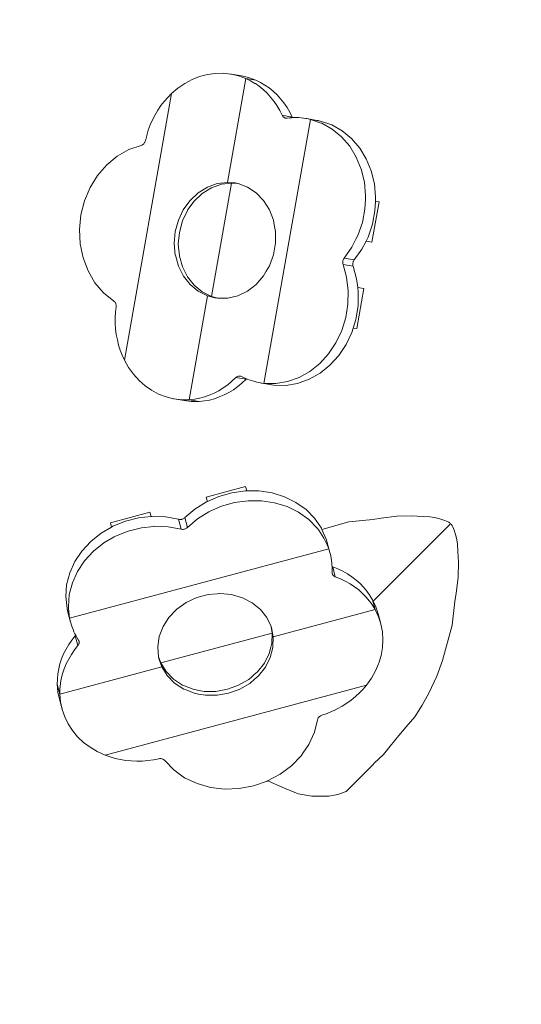
# Model space of a CAD drawing. Units: millimetres. Extents: x 390098 to 401184, y -1255852 to -1247339.
# Drawn here: x 392985 to 393845, y -1254404 to -1252714 of the extents above; entities that cross this region are included whole.
import ezdxf

# ---------------------------------------------------------------- set-up
doc = ezdxf.new("R2010")
doc.units = ezdxf.units.MM
doc.header["$LTSCALE"] = 200
doc.linetypes.add('CADWORK_3', pattern=[4, 2, -2])
doc.layers.add('Ech.1_200', color=7, linetype='Continuous')

msp = doc.modelspace()

# ---------------------------------------------------------------- linework, layer by layer
at = {"layer": 'Ech.1_200', "color": 225, "linetype": 'Continuous', "lineweight": 18}
for p, q in [((393341.3, -1252993.2), (393372.7, -1252815)), ((393365.1, -1252810.5), (393347.9, -1252807.5)), ((393390, -1252818), (393372.7, -1252815)), ((393164.4, -1253298.1), (393245.1, -1252840.9)), ((393403.6, -1253338.1), (393483.5, -1252885.1)), ((393435, -1252878.1), (393452.2, -1252881.2)), ((393441, -1252883), (393441.3, -1252883.1)), ((393452.8, -1252882.2), (393452.2, -1252881.2)), ((393494.2, -1252886.8), (393477, -1252883.7)), ((393483.5, -1252885.1), (393500.7, -1252888.1)), ((393348.2, -1252994.4), (393313.9, -1253189.1)), ((393348.2, -1252994.4), (393341.3, -1252993.2)), ((393359, -1252995.4), (393348.2, -1252994.4)), ((393358.7, -1252995.3), (393358.7, -1252995.3)), ((393601, -1253026.7), (393588.9, -1253095.7)), ((393594.9, -1253025.7), (393601, -1253026.7)), ((393588.9, -1253095.7), (393578.7, -1253093.9)), ((393541.2, -1253123.3), (393558.5, -1253126.3)), ((393539.3, -1253134.1), (393556.6, -1253137.1)), ((393574.8, -1253175.3), (393562.7, -1253244.2)), ((393574.8, -1253175.3), (393564.4, -1253173.5)), ((393275.6, -1253366.1), (393307, -1253187.9)), ((393307, -1253187.9), (393313.9, -1253189.1)), ((393313.9, -1253189.1), (393324.4, -1253191.9)), ((393324.1, -1253191.9), (393324, -1253191.9)), ((393556.6, -1253243.2), (393562.7, -1253244.2)), ((393363.3, -1253325.6), (393363, -1253325.6)), ((393355.7, -1253328.1), (393372.9, -1253331.1)), ((393372.9, -1253331.1), (393373.8, -1253330.3)), ((393397, -1253337.2), (393414.2, -1253340.2)), ((393403.6, -1253338.1), (393420.8, -1253341.2)), ((393249.6, -1253364.7), (393266.8, -1253367.7)), ((393275.6, -1253366.1), (393292.8, -1253369.2)), ((393304.6, -1253533.2), (393372.3, -1253515.1)), ((393374.3, -1253522.6), (393372.3, -1253515.1)), ((393304.6, -1253533.2), (393306.7, -1253540.7)), ((393140.4, -1253577.2), (393208.1, -1253559.1)), ((393208.1, -1253559.1), (393210.1, -1253566.6)), ((393142.4, -1253584.7), (393140.4, -1253577.2)), ((393261.9, -1253588.2), (393257.4, -1253571.3)), ((393272.6, -1253585.4), (393268, -1253568.5)), ((393503, -1253588.7), (393549.5, -1253576)), ((393549.5, -1253576), (393590.1, -1253572)), ((393590.1, -1253572), (393604.6, -1253569.5)), ((393590.9, -1253711.8), (393723.6, -1253579)), ((393604.6, -1253569.5), (393631.7, -1253566.1)), ((393631.7, -1253566.1), (393658.2, -1253565.3)), ((393658.2, -1253565.3), (393666.4, -1253565.8)), ((393666.4, -1253565.8), (393676.4, -1253566.3)), ((393676.4, -1253566.3), (393688.3, -1253567.3)), ((393688.3, -1253567.3), (393696.1, -1253568.1)), ((393696.1, -1253568.1), (393703.4, -1253570)), ((393703.4, -1253570), (393712.4, -1253572.9)), ((393712.4, -1253572.9), (393718.2, -1253574.9)), ((393718.2, -1253574.9), (393719.7, -1253575.5)), ((393727.8, -1253584.4), (393727.2, -1253583)), ((393729.8, -1253590.3), (393727.8, -1253584.4)), ((393732.6, -1253599.2), (393729.8, -1253590.3)), ((393514.9, -1253622.2), (393510.3, -1253605.3)), ((393516.8, -1253628.5), (393512.3, -1253611.6)), ((393734.6, -1253606.5), (393732.6, -1253599.2)), ((393735.3, -1253614.3), (393734.6, -1253606.5)), ((393736.4, -1253626.2), (393735.3, -1253614.3)), ((393514.9, -1253622.2), (393070.5, -1253741.2)), ((393736.9, -1253636.2), (393736.4, -1253626.2)), ((393736.5, -1253671), (393737.3, -1253644.4)), ((393737.3, -1253644.4), (393736.9, -1253636.2)), ((393521.5, -1253653), (393520.4, -1253652.5)), ((393520.6, -1253664), (393520.6, -1253664.3)), ((393526, -1253669.9), (393521.5, -1253653)), ((393733.1, -1253698), (393736.5, -1253671)), ((393730.7, -1253712.5), (393733.1, -1253698)), ((393594.3, -1253726.4), (393589.8, -1253709.5)), ((393726.6, -1253753.1), (393730.7, -1253712.5)), ((393066, -1253724.3), (393070.5, -1253741.2)), ((393067.5, -1253730.8), (393072, -1253747.7)), ((393594.3, -1253726.4), (393419.6, -1253773.2)), ((393604, -1253750.5), (393599.5, -1253733.6)), ((393226.7, -1253817.6), (393417.7, -1253766.5)), ((393417.7, -1253766.5), (393415.9, -1253755.8)), ((393415.9, -1253756.1), (393416, -1253756.1)), ((393419.6, -1253773.2), (393417.7, -1253766.5)), ((393710.1, -1253813.6), (393726.6, -1253753.1)), ((393080.9, -1253770.3), (393080.2, -1253771.2)), ((393084.7, -1253788.1), (393080.2, -1253771.2)), ((393086.6, -1253780.6), (393086.5, -1253780.3)), ((393223, -1253807.4), (393226.7, -1253817.6)), ((393223.1, -1253807.7), (393223.1, -1253807.7)), ((393700.2, -1253840.7), (393710.1, -1253813.6)), ((393228.6, -1253824.4), (393053.8, -1253871.2)), ((393226.7, -1253817.6), (393228.6, -1253824.4)), ((393686.5, -1253869.6), (393700.2, -1253840.7)), ((393049.3, -1253854.3), (393053.8, -1253871.2)), ((393579.7, -1253855.8), (393131.2, -1253976)), ((393052.9, -1253880.1), (393057.5, -1253897)), ((393675.1, -1253890.2), (393686.5, -1253869.6)), ((393662.6, -1253910.2), (393675.1, -1253890.2)), ((393647.7, -1253927.7), (393662.6, -1253910.2)), ((393635, -1253942.4), (393647.7, -1253927.7)), ((393620.3, -1253960.7), (393635, -1253942.4)), ((393608.4, -1253974.7), (393620.3, -1253960.7)), ((393592.7, -1253990), (393608.4, -1253974.7)), ((393590.7, -1253992.3), (393544.4, -1254038.6)), ((393590.7, -1253992.3), (393592.7, -1253990)), ((393409.9, -1254020.3), (393411.4, -1254021)), ((393411.4, -1254021), (393435, -1254031.1)), ((393435, -1254031.1), (393462.3, -1254042.2)), ((393462.3, -1254042.2), (393486, -1254046.3)), ((393486, -1254046.3), (393514.9, -1254046.2)), ((393514.9, -1254046.2), (393530.5, -1254043.4)), ((393530.5, -1254043.4), (393544.4, -1254038.6))]:
    msp.add_line(p, q, dxfattribs=at)
at = {"layer": 'Ech.1_200', "color": 64, "linetype": 'CADWORK_3', "lineweight": 18, "ltscale": 0.35, "flags": 128}
msp.add_lwpolyline([(396214, -1252440, 0.106858), (395570, -1251902.1, 0.560856), (392158.4, -1252080.9, 0.221694), (391807.8, -1253360.8, 0.49124), (393536.9, -1255540.3, 0.154687), (394480.8, -1255636.1, 0.242926), (395653.3, -1254799.2, 0.094736), (396214, -1254307.5, 0.349199), (396214, -1252440)], format="xyb", dxfattribs=at)
at = {"layer": 'Ech.1_200', "color": 225, "linetype": 'Continuous', "lineweight": 18}
for points in [[(393245.1, -1252840.9), (393256.1, -1252831.4), (393268, -1252823.3), (393280.4, -1252816.7), (393293.4, -1252811.6), (393306.7, -1252808.1), (393320.1, -1252806.2), (393333.6, -1252805.9), (393347, -1252807.3), (393347.9, -1252807.5), (393360.1, -1252810.4), (393372.7, -1252815)], [(393347.9, -1252807.5), (393360.1, -1252810.4), (393372.7, -1252815)], [(393390, -1252818), (393377.3, -1252813.4), (393365.1, -1252810.5)], [(393372.7, -1252815), (393380.6, -1252818.8), (393388.2, -1252823.3), (393389, -1252823.8), (393395.5, -1252828.3), (393402.4, -1252833.9), (393408.9, -1252840.1), (393415.1, -1252846.8), (393420.8, -1252854), (393426, -1252861.6), (393430.8, -1252869.7), (393435, -1252878.1)], [(393452.2, -1252881.2), (393448, -1252872.7), (393443.3, -1252864.7), (393438, -1252857), (393432.3, -1252849.8), (393426.2, -1252843.1), (393419.6, -1252837), (393412.7, -1252831.3), (393405.4, -1252826.3), (393397.8, -1252821.9), (393390, -1252818)], [(393389, -1252823.8), (393395.5, -1252828.3), (393402.4, -1252833.9), (393408.9, -1252840.1), (393415.1, -1252846.8), (393420.8, -1252854), (393426, -1252861.6), (393430.8, -1252869.7), (393435, -1252878.1)], [(393200.3, -1252921.9), (393202.6, -1252912.6), (393205.4, -1252903.5), (393208.8, -1252894.5), (393212.6, -1252885.9), (393217, -1252877.4), (393221.7, -1252869.4), (393227, -1252861.6), (393232.6, -1252854.3), (393238.7, -1252847.4), (393245.1, -1252840.9)], [(393435, -1252878.1), (393435.5, -1252879.1), (393436.1, -1252880), (393436.8, -1252880.8), (393437.6, -1252881.5), (393438.5, -1252882.1), (393439.4, -1252882.5), (393440.3, -1252882.8), (393441, -1252883)], [(393435, -1252878.1), (393435.5, -1252879.1), (393436.1, -1252880), (393436.8, -1252880.8), (393437.6, -1252881.5), (393438.5, -1252882.1), (393439.4, -1252882.5), (393440.3, -1252882.8), (393441, -1252883), (393441.3, -1252883), (393442.3, -1252883.1), (393443.3, -1252883)], [(393443.3, -1252883), (393447.4, -1252882.6), (393451.4, -1252882.3), (393452.8, -1252882.2), (393455.5, -1252882.1), (393459.5, -1252882.1), (393463.6, -1252882.2), (393467.6, -1252882.5), (393471.6, -1252882.9), (393475.6, -1252883.5), (393477, -1252883.7), (393479.6, -1252884.2), (393483.5, -1252885.1)], [(393477, -1252883.7), (393479.6, -1252884.2), (393483.5, -1252885.1)], [(393483.5, -1252885.1), (393500.3, -1252890.8), (393502.7, -1252891.6), (393520.6, -1252901.7), (393536.8, -1252915), (393550.7, -1252931.3), (393562, -1252950), (393570.4, -1252970.7), (393575.8, -1252992.8), (393578, -1253015.9), (393577.6, -1253022.6), (393576.8, -1253039.2), (393572.4, -1253062.1), (393564.9, -1253084.2), (393561.5, -1253090.9), (393554.4, -1253104.7), (393541.2, -1253123.3)], [(393500.7, -1252888.1), (393496.8, -1252887.3), (393494.2, -1252886.8)], [(393558.5, -1253126.3), (393571.6, -1253107.8), (393578.7, -1253093.9), (393582.1, -1253087.2), (393589.7, -1253065.2), (393594, -1253042.2), (393594.9, -1253025.7), (393595.2, -1253018.9), (393593.1, -1252995.9), (393587.7, -1252973.7), (393579.2, -1252953), (393567.9, -1252934.3), (393554, -1252918.1), (393537.9, -1252904.8), (393520, -1252894.7), (393500.7, -1252888.1)], [(393146.1, -1253197), (393128.7, -1253182.9), (393113.9, -1253165.5), (393102, -1253145.3), (393093.4, -1253122.9), (393088.4, -1253098.9), (393087.1, -1253074.1), (393089.6, -1253049.2), (393095.8, -1253025), (393105.5, -1253002.1), (393118.4, -1252981.3), (393134.1, -1252963.1), (393152.2, -1252948.2), (393172.1, -1252937), (393193.2, -1252929.7)], [(393193.2, -1252929.7), (393194.2, -1252929.4), (393195.2, -1252929), (393196.1, -1252928.4), (393197, -1252927.7), (393197.7, -1252927), (393198.4, -1252926.1), (393199.1, -1252925.1), (393199.6, -1252924.1), (393200, -1252923), (393200.3, -1252921.9)], [(393307, -1253187.9), (393291.1, -1253180), (393277.2, -1253168.5), (393265.6, -1253153.9), (393257, -1253136.8), (393251.9, -1253118.4), (393251.7, -1253117.9), (393249.9, -1253097.9), (393251.7, -1253077.8), (393256.9, -1253058.2), (393265.4, -1253040.1), (393266.4, -1253038.8), (393276.9, -1253024.2), (393290.8, -1253011), (393306.7, -1253001.2), (393323.7, -1252995.2), (393341.3, -1252993.2)], [(393348.2, -1252994.4), (393330.6, -1252996.4), (393313.5, -1253002.5), (393297.7, -1253012.2), (393283.8, -1253025.4), (393273.3, -1253040), (393272.3, -1253041.3), (393263.8, -1253059.5), (393258.6, -1253079), (393256.8, -1253099.1), (393258.6, -1253119.1), (393258.8, -1253119.6), (393263.9, -1253138), (393272.5, -1253155.1), (393284.1, -1253169.7), (393298, -1253181.2), (393313.9, -1253189.1)], [(393341.3, -1252993.2), (393354.3, -1252994.3), (393358.7, -1252995.2), (393358.7, -1252995.3), (393359, -1252995.4), (393359.2, -1252995.4), (393375.2, -1253001.3), (393390.2, -1253011.1), (393402.9, -1253024.2), (393413, -1253040.1), (393420, -1253058.2), (393421.4, -1253066.2), (393423.5, -1253077.7), (393423.6, -1253097.8), (393423.1, -1253100.4), (393420, -1253117.7), (393413.1, -1253136.6), (393407.7, -1253145.8), (393403.1, -1253153.7), (393390.4, -1253168.3), (393375.5, -1253179.9), (393374.3, -1253180.4), (393359, -1253187.8), (393341.6, -1253191.9), (393324.5, -1253191.9), (393324.4, -1253191.9), (393324, -1253191.9), (393324, -1253191.9), (393319.6, -1253191.3), (393307, -1253187.9)], [(393251.9, -1253118.4), (393251.7, -1253117.9), (393249.9, -1253097.9), (393251.7, -1253077.8), (393256.9, -1253058.2), (393265.4, -1253040.1), (393266.4, -1253038.8)], [(393561.5, -1253090.9), (393554.4, -1253104.7), (393541.2, -1253123.3)], [(393541.2, -1253123.3), (393540.6, -1253124.2), (393540, -1253125.1), (393539.5, -1253126.2), (393539.1, -1253127.3), (393538.9, -1253128.4), (393538.7, -1253129.6), (393538.7, -1253130.7), (393538.8, -1253131.9), (393539, -1253133), (393539.3, -1253134.1)], [(393541.2, -1253123.3), (393540.6, -1253124.2), (393540, -1253125.1), (393539.5, -1253126.2), (393539.1, -1253127.3), (393538.9, -1253128.4), (393538.7, -1253129.6), (393538.7, -1253130.7), (393538.8, -1253131.9), (393539, -1253133), (393539.3, -1253134.1)], [(393539.3, -1253134.1), (393545.4, -1253156), (393547.1, -1253170.4), (393548.2, -1253178.9), (393547.7, -1253202.2), (393544, -1253225.3), (393539.4, -1253240.1), (393537.1, -1253247.6), (393527.2, -1253268.5), (393514.6, -1253287.5), (393499.6, -1253304), (393482.5, -1253317.7), (393463.9, -1253328.2), (393444.2, -1253335.2), (393423.9, -1253338.6), (393421.3, -1253338.5), (393403.6, -1253338.1)], [(393420.8, -1253341.2), (393441.2, -1253341.6), (393461.4, -1253338.3), (393481.1, -1253331.2), (393499.8, -1253320.8), (393516.8, -1253307.1), (393531.8, -1253290.5), (393544.4, -1253271.5), (393554.3, -1253250.6), (393556.6, -1253243.2), (393561.2, -1253228.3), (393565, -1253205.2), (393565.4, -1253181.9), (393564.4, -1253173.5), (393562.6, -1253159), (393556.6, -1253137.1)], [(393539.3, -1253134.1), (393545.4, -1253156), (393547.1, -1253170.4), (393548.2, -1253178.9), (393547.7, -1253202.2), (393544, -1253225.3), (393539.4, -1253240.1), (393537.1, -1253247.6), (393527.2, -1253268.5), (393514.6, -1253287.5), (393499.6, -1253304), (393482.5, -1253317.7), (393463.9, -1253328.2), (393444.2, -1253335.2), (393423.9, -1253338.6), (393421.3, -1253338.5)], [(393556.6, -1253137.1), (393556.2, -1253136), (393556, -1253134.9), (393555.9, -1253133.8), (393556, -1253132.6), (393556.1, -1253131.5), (393556.4, -1253130.3), (393556.7, -1253129.2), (393557.2, -1253128.2), (393557.8, -1253127.2), (393558.5, -1253126.3)], [(393150.1, -1253206.7), (393150.2, -1253205.5), (393150.2, -1253204.4), (393150, -1253203.2), (393149.8, -1253202.1), (393149.4, -1253201.1), (393148.9, -1253200.1), (393148.4, -1253199.1), (393147.7, -1253198.3), (393146.9, -1253197.6), (393146.1, -1253197)], [(393164.4, -1253298.1), (393160.6, -1253289.9), (393157.3, -1253281.3), (393154.5, -1253272.4), (393152.3, -1253263.4), (393150.5, -1253254.2), (393149.3, -1253244.8), (393148.7, -1253235.3), (393148.6, -1253225.8), (393149.1, -1253216.2), (393150.1, -1253206.7)], [(393275.6, -1253366.1), (393262.1, -1253366.1), (393249.6, -1253364.7), (393248.7, -1253364.5), (393235.7, -1253361.3), (393223.1, -1253356.4), (393211.1, -1253350), (393199.8, -1253342.2), (393189.4, -1253333), (393180, -1253322.5), (393171.6, -1253310.8), (393164.4, -1253298.1)], [(393363, -1253325.6), (393362.3, -1253325.5), (393361.3, -1253325.5), (393360.2, -1253325.6), (393359.2, -1253325.8), (393358.3, -1253326.2), (393357.3, -1253326.7), (393356.5, -1253327.4), (393355.7, -1253328.1)], [(393365.2, -1253326.3), (393364.2, -1253325.9), (393363.3, -1253325.6), (393363, -1253325.6), (393362.3, -1253325.5), (393361.3, -1253325.5), (393360.2, -1253325.6), (393359.2, -1253325.8), (393358.3, -1253326.2), (393357.3, -1253326.7), (393356.5, -1253327.4), (393355.7, -1253328.1)], [(393403.6, -1253338.1), (393399.6, -1253337.6), (393397, -1253337.2), (393395.6, -1253336.9), (393391.7, -1253336.1), (393387.8, -1253335.1), (393383.9, -1253334), (393380.1, -1253332.8), (393376.3, -1253331.4), (393373.8, -1253330.3), (393372.5, -1253329.8), (393368.8, -1253328.1), (393365.2, -1253326.3)], [(393355.7, -1253328.1), (393348.8, -1253334.6), (393341.6, -1253340.5), (393334, -1253345.9), (393326.2, -1253350.7), (393318.2, -1253354.9), (393309.9, -1253358.5), (393301.5, -1253361.4), (393293.8, -1253363.4), (393292.9, -1253363.6), (393284.3, -1253365.2), (393275.6, -1253366.1)], [(393292.8, -1253369.2), (393301.5, -1253368.3), (393310.1, -1253366.7), (393318.7, -1253364.4), (393327.1, -1253361.5), (393335.4, -1253358), (393343.5, -1253353.8), (393351.3, -1253349), (393358.8, -1253343.6), (393366, -1253337.6), (393372.9, -1253331.1)], [(393355.7, -1253328.1), (393348.8, -1253334.6), (393341.6, -1253340.5), (393334, -1253345.9), (393326.2, -1253350.7), (393318.2, -1253354.9), (393309.9, -1253358.5), (393301.5, -1253361.4), (393293.8, -1253363.4)], [(393414.2, -1253340.2), (393416.8, -1253340.7), (393420.8, -1253341.2)], [(393266.8, -1253367.7), (393279.3, -1253369.2), (393292.8, -1253369.2)], [(393510.3, -1253605.3), (393503, -1253588.7), (393502.1, -1253586.7), (393490.5, -1253569.7), (393475.8, -1253554.8), (393458.5, -1253542.4), (393438.8, -1253532.7), (393417.5, -1253526.1), (393395, -1253522.7), (393374.3, -1253522.6), (393371.8, -1253522.5), (393348.7, -1253525.7), (393326.2, -1253532.1), (393306.7, -1253540.7), (393304.9, -1253541.5), (393285.3, -1253553.8), (393268, -1253568.5)], [(393272.6, -1253585.4), (393289.9, -1253570.7), (393309.4, -1253558.4), (393311.2, -1253557.6), (393330.7, -1253549), (393353.2, -1253542.6), (393376.4, -1253539.5), (393378.8, -1253539.5), (393399.5, -1253539.6), (393422, -1253543), (393443.4, -1253549.6), (393463, -1253559.3), (393480.4, -1253571.7), (393495.1, -1253586.6), (393497.5, -1253590.3), (393506.6, -1253603.6), (393507.7, -1253606), (393511.9, -1253615.4), (393514.9, -1253622.2)], [(393311.2, -1253557.6), (393330.7, -1253549), (393353.2, -1253542.6), (393376.4, -1253539.5), (393378.8, -1253539.5)], [(393257.4, -1253571.3), (393235.1, -1253567.2), (393212, -1253566.4), (393210.1, -1253566.6), (393188.8, -1253568.9), (393166.2, -1253574.6), (393144.6, -1253583.4), (393142.4, -1253584.7), (393124.6, -1253595.1), (393106.8, -1253609.3), (393091.6, -1253625.8), (393079.4, -1253643.9), (393070.6, -1253663.4), (393065.3, -1253683.6), (393063.8, -1253704.1), (393066, -1253724.3)], [(393268, -1253568.5), (393267.2, -1253569.2), (393266.3, -1253569.9), (393265.3, -1253570.5), (393264.2, -1253570.9), (393263.1, -1253571.3), (393262, -1253571.5), (393260.8, -1253571.7), (393259.7, -1253571.7), (393258.5, -1253571.6), (393257.4, -1253571.3)], [(393070.5, -1253741.2), (393068.6, -1253723.6), (393068.3, -1253721), (393069.9, -1253700.5), (393075.1, -1253680.3), (393084, -1253660.8), (393096.1, -1253642.7), (393111.3, -1253626.3), (393129.1, -1253612), (393147, -1253601.6), (393149.1, -1253600.3), (393170.7, -1253591.5), (393193.4, -1253585.8), (393214.6, -1253583.5), (393216.5, -1253583.3), (393239.6, -1253584.1), (393261.9, -1253588.2)], [(393068.6, -1253723.6), (393068.3, -1253721), (393069.9, -1253700.5), (393075.1, -1253680.3), (393084, -1253660.8), (393096.1, -1253642.7), (393111.3, -1253626.3), (393129.1, -1253612), (393147, -1253601.6), (393149.1, -1253600.3), (393170.7, -1253591.5), (393193.4, -1253585.8), (393214.6, -1253583.5)], [(393216.5, -1253583.3), (393239.6, -1253584.1), (393261.9, -1253588.2)], [(393261.9, -1253588.2), (393263, -1253588.5), (393264.2, -1253588.6), (393265.3, -1253588.6), (393266.5, -1253588.4), (393267.6, -1253588.2), (393268.7, -1253587.8), (393269.8, -1253587.4), (393270.8, -1253586.8), (393271.7, -1253586.1), (393272.6, -1253585.4)], [(393261.9, -1253588.2), (393263, -1253588.5), (393264.2, -1253588.6), (393265.3, -1253588.6), (393266.5, -1253588.4), (393267.6, -1253588.2), (393268.7, -1253587.8), (393269.8, -1253587.4), (393270.8, -1253586.8), (393271.7, -1253586.1), (393272.6, -1253585.4)], [(393497.5, -1253590.3), (393506.6, -1253603.6), (393507.7, -1253606)], [(393512.3, -1253611.6), (393511.5, -1253609.1), (393510.3, -1253605.3)], [(393514.9, -1253622.2), (393516.1, -1253626), (393516.8, -1253628.5), (393517.1, -1253629.9), (393518.1, -1253633.8), (393518.8, -1253637.8), (393519.5, -1253641.8), (393519.9, -1253645.8), (393520.3, -1253649.8), (393520.4, -1253652.5), (393520.5, -1253653.9), (393520.5, -1253657.9), (393520.4, -1253662)], [(393520.4, -1253662), (393520.4, -1253663), (393520.6, -1253664), (393520.6, -1253664.3), (393520.9, -1253665), (393521.3, -1253665.9), (393521.8, -1253666.8), (393522.5, -1253667.6), (393523.2, -1253668.3), (393524.1, -1253668.9), (393525, -1253669.4), (393526, -1253669.9)], [(393520.6, -1253664.3), (393520.9, -1253665), (393521.3, -1253665.9), (393521.8, -1253666.8), (393522.5, -1253667.6), (393523.2, -1253668.3), (393524.1, -1253668.9), (393525, -1253669.4), (393526, -1253669.9)], [(393589.8, -1253709.5), (393585.3, -1253702), (393580.2, -1253694.8), (393574.6, -1253688), (393568.4, -1253681.6), (393561.7, -1253675.6), (393554.4, -1253670.1), (393546.8, -1253665), (393538.7, -1253660.5), (393530.3, -1253656.4), (393521.5, -1253653)], [(393526, -1253669.9), (393534.8, -1253673.3), (393543.2, -1253677.4), (393551.3, -1253681.9), (393559, -1253687), (393566.2, -1253692.5), (393572.9, -1253698.5), (393579.1, -1253704.9), (393584.2, -1253711), (393584.8, -1253711.7), (393587.3, -1253715.3), (393589.8, -1253718.9), (393594.3, -1253726.4)], [(393526, -1253669.9), (393534.8, -1253673.3), (393543.2, -1253677.4), (393551.3, -1253681.9), (393559, -1253687), (393566.2, -1253692.5), (393572.9, -1253698.5), (393579.1, -1253704.9), (393584.2, -1253711), (393584.8, -1253711.7), (393587.3, -1253715.3), (393589.8, -1253718.9), (393594.3, -1253726.4)], [(393228.6, -1253824.4), (393224.1, -1253812.1), (393223.1, -1253807.8), (393223.1, -1253807.7), (393223, -1253807.4), (393223, -1253807.3), (393221.6, -1253790.2), (393224.1, -1253772.6), (393230.6, -1253755.5), (393240.8, -1253739.6), (393253, -1253726.9), (393254.2, -1253725.6), (393270.4, -1253714.2), (393288.6, -1253705.6), (393308.2, -1253700.4), (393323.3, -1253699.1), (393328.2, -1253698.7), (393347.9, -1253700.5), (393349.6, -1253701), (393366.6, -1253705.9), (393383.3, -1253714.5), (393397.5, -1253726.1), (393408.5, -1253740.1), (393415.8, -1253755.6), (393415.9, -1253755.8), (393416, -1253756.1), (393416, -1253756.1), (393417, -1253759.4), (393417.3, -1253760.4), (393419.6, -1253773.2)], [(393599.5, -1253733.6), (393595.5, -1253721.7), (393590.9, -1253711.8), (393589.8, -1253709.5)], [(393066, -1253724.3), (393066.8, -1253728.3), (393067.5, -1253730.8)], [(393594.3, -1253726.4), (393600.1, -1253738.6), (393604, -1253750.5), (393604.2, -1253751.4), (393606.8, -1253764.6), (393607.7, -1253778), (393607, -1253791.6), (393604.6, -1253805.1), (393600.7, -1253818.5), (393600.2, -1253819.6), (393595.2, -1253831.5), (393588.1, -1253844), (393579.7, -1253855.8)], [(393072, -1253747.7), (393071.4, -1253745.2), (393070.5, -1253741.2)], [(393085.6, -1253778.5), (393083.5, -1253775), (393081.5, -1253771.5), (393080.9, -1253770.3), (393079.6, -1253767.9), (393077.9, -1253764.2), (393076.3, -1253760.5), (393074.9, -1253756.7), (393073.6, -1253752.9), (393072.4, -1253749.1), (393072, -1253747.7), (393071.4, -1253745.2), (393070.5, -1253741.2)], [(393226.7, -1253817.6), (393236, -1253832.7), (393248.7, -1253845.6), (393264.2, -1253855.8), (393267.2, -1253857), (393282, -1253862.9), (393289.9, -1253864.4), (393301.3, -1253866.6), (393321.4, -1253866.6), (393341.3, -1253863.1), (393355.6, -1253857.9), (393360.3, -1253856.2), (393377.6, -1253846.1), (393382.9, -1253841.6), (393386.5, -1253838.5), (393392.5, -1253833.3), (393404.4, -1253818.3), (393412.7, -1253801.7), (393415.6, -1253790.6), (393417.3, -1253784.2), (393417.7, -1253766.5)], [(393080.2, -1253771.2), (393074.3, -1253778.6), (393069, -1253786.3), (393064.3, -1253794.3), (393060.2, -1253802.5), (393056.7, -1253810.9), (393053.9, -1253819.5), (393051.7, -1253828.1), (393050.2, -1253836.8), (393049.4, -1253845.6), (393049.3, -1253854.3)], [(393084.7, -1253788.1), (393085.3, -1253787.2), (393085.9, -1253786.3), (393086.3, -1253785.3), (393086.6, -1253784.3), (393086.8, -1253783.3), (393086.8, -1253782.3), (393086.7, -1253781.3), (393086.6, -1253780.6), (393086.5, -1253780.3), (393086.1, -1253779.4), (393085.6, -1253778.5)], [(393084.7, -1253788.1), (393085.3, -1253787.2), (393085.9, -1253786.3), (393086.3, -1253785.3), (393086.6, -1253784.3), (393086.8, -1253783.3), (393086.8, -1253782.3), (393086.7, -1253781.3), (393086.6, -1253780.6)], [(393419.6, -1253773.2), (393419.1, -1253790.9), (393418.4, -1253793.4), (393414.6, -1253808.5), (393406.2, -1253825.1), (393394.3, -1253840.1), (393389.5, -1253844.2), (393388.3, -1253845.3), (393379.4, -1253852.9), (393362.1, -1253863), (393361.1, -1253863.4), (393343.1, -1253869.9), (393323.2, -1253873.4), (393303.2, -1253873.3), (393291.7, -1253871.2), (393283.9, -1253869.7), (393270.1, -1253864.2), (393266.1, -1253862.6), (393250.5, -1253852.4), (393237.8, -1253839.5), (393228.6, -1253824.4)], [(393419.6, -1253773.2), (393419.1, -1253790.9), (393418.4, -1253793.4), (393414.6, -1253808.5), (393406.2, -1253825.1), (393394.3, -1253840.1), (393389.5, -1253844.2)], [(393053.8, -1253871.2), (393053.9, -1253862.5), (393054.7, -1253853.7), (393054.9, -1253852.8), (393056.2, -1253845), (393058.4, -1253836.4), (393061.2, -1253827.8), (393064.7, -1253819.4), (393068.8, -1253811.2), (393073.5, -1253803.2), (393078.8, -1253795.5), (393084.7, -1253788.1)], [(393054.9, -1253852.8), (393056.2, -1253845), (393058.4, -1253836.4), (393061.2, -1253827.8), (393064.7, -1253819.4), (393068.8, -1253811.2), (393073.5, -1253803.2), (393078.8, -1253795.5), (393084.7, -1253788.1)], [(393361.1, -1253863.4), (393343.1, -1253869.9), (393323.2, -1253873.4), (393303.2, -1253873.3), (393291.7, -1253871.2), (393283.9, -1253869.7), (393270.1, -1253864.2), (393266.1, -1253862.6), (393250.5, -1253852.4), (393237.8, -1253839.5), (393228.6, -1253824.4)], [(393049.3, -1253854.3), (393050.4, -1253867.8), (393052.9, -1253880.1)], [(393579.7, -1253855.8), (393573.8, -1253862.8), (393567.4, -1253869.4), (393560.6, -1253875.7), (393553.3, -1253881.5), (393545.7, -1253887), (393537.7, -1253892.1), (393529.4, -1253896.6), (393524.1, -1253899.2), (393520.8, -1253900.8), (393511.9, -1253904.4), (393502.9, -1253907.5)], [(393057.5, -1253897), (393054.9, -1253884.7), (393053.8, -1253871.2)], [(393131.2, -1253976), (393117.9, -1253970), (393105.6, -1253962.6), (393094.3, -1253954.2), (393084.2, -1253944.6), (393075.4, -1253934), (393068, -1253922.6), (393062.1, -1253910.5), (393057.7, -1253897.8), (393057.5, -1253897), (393054.9, -1253884.7), (393053.8, -1253871.2)], [(393495.7, -1253915.2), (393490.3, -1253936.9), (393480.9, -1253957.7), (393470.5, -1253972.8), (393467.6, -1253977), (393450.9, -1253994.3), (393431.3, -1254008.9), (393409.9, -1254020.3), (393409.3, -1254020.6), (393385.7, -1254028.8), (393361.1, -1254033.5), (393336.3, -1254034.4), (393312, -1254031.5), (393288.9, -1254024.9), (393267.7, -1254014.8), (393249.1, -1254001.5), (393233.6, -1253985.4)], [(393502.9, -1253907.5), (393501.8, -1253907.9), (393500.7, -1253908.4), (393499.8, -1253909), (393498.9, -1253909.7), (393498.1, -1253910.5), (393497.4, -1253911.3), (393496.8, -1253912.2), (393496.3, -1253913.2), (393495.9, -1253914.2), (393495.7, -1253915.2)], [(393223.5, -1253982.3), (393214.1, -1253984.2), (393204.7, -1253985.5), (393195.2, -1253986.2), (393185.7, -1253986.4), (393176.2, -1253986), (393166.9, -1253985.1), (393157.6, -1253983.6), (393148.6, -1253981.6), (393139.8, -1253979.1), (393131.2, -1253976)], [(393233.6, -1253985.4), (393232.9, -1253984.7), (393232.1, -1253984), (393231.2, -1253983.4), (393230.2, -1253982.9), (393229.2, -1253982.5), (393228.1, -1253982.2), (393227, -1253982.1), (393225.8, -1253982), (393224.7, -1253982.1), (393223.5, -1253982.3)]]:
    msp.add_lwpolyline(points, dxfattribs=at)
for start, end in [(45, 51.0862), (38.9138, 45)]:
    msp.add_arc((393688.3, -1253614.4), 50, start, end, dxfattribs=at)

doc.saveas('drawing.dxf')
